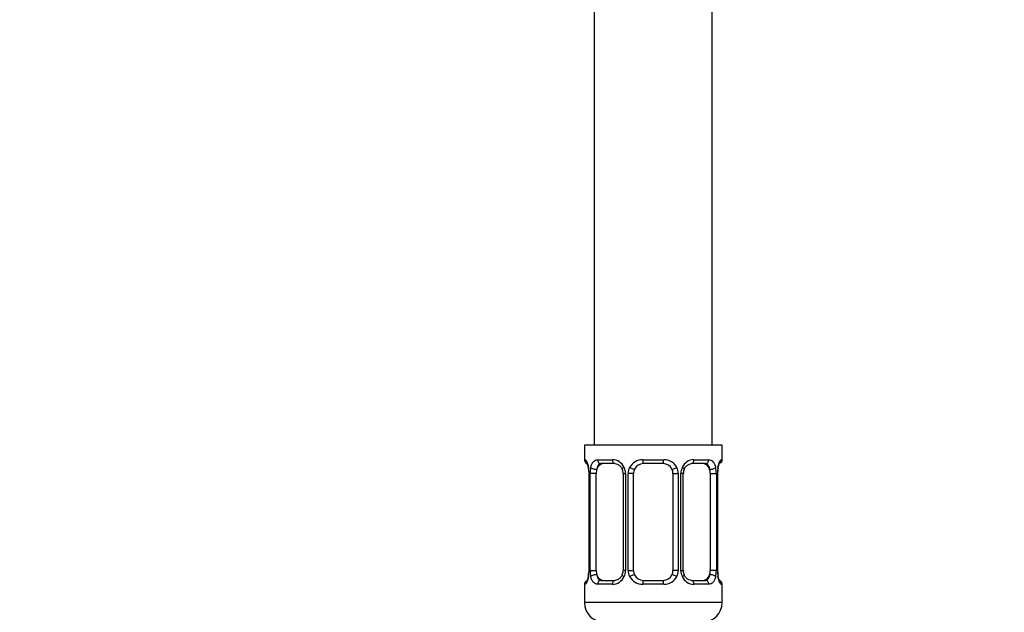
# Model space of a CAD drawing. Units: millimetres. Extents: x 0 to 1467, y 0 to 2765.
# Drawn here: x 700 to 800, y 1331 to 1391 of the extents above; entities that cross this region are included whole.
import ezdxf
from ezdxf import colors
from ezdxf.entities.mleader import LeaderData, LeaderLine
from ezdxf.math import Vec2, Vec3

# ---------------------------------------------------------------- set-up
doc = ezdxf.new("R2010")
doc.units = ezdxf.units.MM
doc.layers.add('DV1_Défaut', color=7, linetype='Continuous')
doc.layers.add('Défaut', color=7, linetype='Continuous')

# ---------------------------------------------------------------- blocks, each defined once
blk = doc.blocks.new('_DOT')
at = {"color": 0}
blk.add_line((0, 0), (-1, 0), dxfattribs=at)
at = {"color": 0, "const_width": 0.333}
blk.add_lwpolyline([(-0.1665, 0, 1), (0.1665, 0, 1)], format="xyb", close=True, dxfattribs=at)
blk = doc.blocks.new('SE')
at = {"layer": 'DV1_Défaut', "color": 7, "linetype": 'Continuous'}
for p, q in [((770.65, 1347.96), (770.65, 1547.96)), ((758.65, 1517.96), (758.65, 1347.96)), ((771.65, 1347.96), (757.65, 1347.96)), ((757.65, 1347.96), (757.65, 1346.48)), ((771.65, 1346.48), (771.65, 1347.96)), ((757.65, 1346.48), (757.73, 1346.48)), ((759, 1346.48), (760.5, 1346.48)), ((760.74, 1346.08), (759.33, 1346.08)), ((763.59, 1346.48), (765.71, 1346.48)), ((765.65, 1346.08), (763.65, 1346.08)), ((769.97, 1346.08), (768.55, 1346.08)), ((768.79, 1346.48), (770.29, 1346.48)), ((771.57, 1346.48), (771.65, 1346.48)), ((758.09, 1345.25), (758.09, 1345.08)), ((758.12, 1345.08), (758.1, 1345.08)), ((758.1, 1345.08), (758.1, 1335.21)), ((758.12, 1345.08), (758.12, 1335.21)), ((758.24, 1335.21), (758.24, 1345.08)), ((758.85, 1345.08), (758.24, 1345.08)), ((758.85, 1335.21), (758.85, 1345.08)), ((761.59, 1345.08), (761.83, 1345.08)), ((761.59, 1345.08), (761.59, 1335.21)), ((761.83, 1345.08), (761.83, 1335.21)), ((762.1, 1335.21), (762.1, 1345.08)), ((762.65, 1345.08), (762.1, 1345.08)), ((762.65, 1335.21), (762.65, 1345.08)), ((766.65, 1345.08), (766.65, 1335.21)), ((766.65, 1345.08), (767.19, 1345.08)), ((767.19, 1345.08), (767.19, 1335.21)), ((767.46, 1335.21), (767.46, 1345.08)), ((767.7, 1345.08), (767.46, 1345.08)), ((767.7, 1335.21), (767.7, 1345.08)), ((770.44, 1345.08), (770.44, 1335.21)), ((770.44, 1345.08), (771.06, 1345.08)), ((771.06, 1345.08), (771.06, 1335.21)), ((771.17, 1335.21), (771.17, 1345.08)), ((771.17, 1345.08), (771.2, 1345.08)), ((771.2, 1345.08), (771.2, 1345.29)), ((771.2, 1335.21), (771.2, 1345.08)), ((758.09, 1335.21), (758.09, 1335)), ((758.1, 1335.21), (758.12, 1335.21)), ((758.24, 1335.21), (758.85, 1335.21)), ((761.83, 1335.21), (761.59, 1335.21)), ((762.1, 1335.21), (762.65, 1335.21)), ((767.19, 1335.21), (766.65, 1335.21)), ((767.46, 1335.21), (767.7, 1335.21)), ((771.06, 1335.21), (770.44, 1335.21)), ((771.2, 1335.21), (771.17, 1335.21)), ((771.2, 1335.03), (771.2, 1335.21)), ((757.65, 1333.81), (757.73, 1333.81)), ((757.65, 1333.81), (757.65, 1331.96)), ((760.5, 1333.81), (759, 1333.81)), ((759.33, 1334.21), (760.74, 1334.21)), ((765.71, 1333.81), (763.59, 1333.81)), ((763.65, 1334.21), (765.65, 1334.21)), ((768.55, 1334.21), (769.97, 1334.21)), ((770.29, 1333.81), (768.79, 1333.81)), ((771.57, 1333.81), (771.65, 1333.81)), ((771.65, 1331.96), (771.65, 1333.81)), ((771.65, 1331.96), (757.65, 1331.96))]:
    blk.add_line(p, q, dxfattribs=at)
for centre, radius, start, end in [((758.05, 1346.48), 0.4, 180, 250.7041), ((756.46, 1345.25), 1.64, 359.9976, 12.7919), ((754.78, 1345.09), 3.35, 359.8705, 10.2708), ((761.01, 1345.1), 2.78, 167.8078, 180.3687), ((760.44, 1345.1), 1.39, 25.1473, 87.3249), ((760.46, 1345.08), 1.38, 359.8791, 25.9211), ((763.44, 1345.08), 1.34, 153.3511, 180.1815), ((763.57, 1344.99), 1.49, 89.2905, 152.1251), ((763.65, 1345.08), 1, 90, 154.4167), ((765.65, 1345.08), 1, 25.5833, 90), ((765.73, 1344.99), 1.49, 27.8747, 90.7097), ((765.85, 1345.08), 1.34, 359.817, 26.6505), ((768.84, 1345.08), 1.38, 154.0799, 180.1199), ((768.85, 1345.1), 1.39, 92.6748, 154.853), ((768.28, 1345.1), 2.78, 359.628, 12.1955), ((774.52, 1345.09), 3.35, 169.7304, 180.1284), ((774, 1345.11), 2.8, 169.6587, 176.2768), ((771.25, 1346.48), 0.4, 303.6359, 0), ((760.95, 1345.17), 0.639, 351.68, 31.9316), ((763.65, 1345.08), 1, 154.4167, 180), ((765.65, 1345.08), 1, 0, 25.5833), ((768.45, 1345.16), 0.742, 151.1496, 185.9135), ((755.3, 1335.18), 2.8, 349.6579, 356.2783), ((754.78, 1335.2), 3.35, 349.7304, 0.1284), ((761.01, 1335.19), 2.78, 179.628, 192.1955), ((760.44, 1335.19), 1.39, 272.6748, 334.853), ((760.84, 1335.13), 0.741, 331.151, 5.9155), ((760.46, 1335.2), 1.38, 334.0799, 0.1199), ((763.44, 1335.2), 1.34, 179.817, 206.6505), ((763.57, 1335.3), 1.49, 207.8747, 270.7097), ((763.65, 1335.21), 1, 180, 205.5833), ((763.65, 1335.21), 1, 205.5833, 270), ((765.65, 1335.21), 1, 270, 334.4167), ((765.73, 1335.3), 1.49, 269.2905, 332.1251), ((765.65, 1335.21), 1, 334.4167, 0), ((765.85, 1335.2), 1.34, 333.3511, 0.1815), ((768.84, 1335.2), 1.38, 179.8791, 205.9211), ((768.85, 1335.19), 1.39, 205.1473, 267.3249), ((768.34, 1335.11), 0.64, 171.6603, 211.9731), ((768.28, 1335.19), 2.78, 347.8078, 0.3687), ((774.52, 1335.2), 3.35, 179.8705, 190.2708), ((772.84, 1335.03), 1.64, 180.0035, 192.7973), ((758.05, 1333.81), 0.4, 123.6359, 180), ((771.25, 1333.81), 0.4, 0, 70.7041), ((759.65, 1331.96), 2, 180, 270), ((769.65, 1331.96), 2, 270, 0)]:
    blk.add_arc(centre, radius, start, end, dxfattribs=at)
for centre, major_axis, ratio, start_param, end_param in [((758.12, 1346.48), (0, -0.4), 0.988455, 4.712389, 5.6164), ((758.45, 1345.69), (0.394, 0.069), 0.426558, 2.752818, 3.148862), ((758.66, 1345.69), (0.391, -0.084), 0.411702, 3.62283, 5.508006), ((759.56, 1345.08), (0, -1), 0.707107, 3.141593, 4.265876), ((759.33, 1346.48), (0, -0.4), 0.806081, 4.712389, 6.283185), ((760.74, 1346.48), (0, -0.4), 0.591806, 4.712389, 6.283185), ((761.86, 1345.69), (0.363, 0.168), 0.191543, 1.963754, 3.151507), ((762.38, 1345.69), (0.361, -0.173), 0.155676, 4.398009, 6.283185), ((763.65, 1346.48), (0, -0.4), 0.151515, 4.712389, 6.283185), ((765.65, 1346.48), (0, -0.4), 0.151515, 0, 1.570796), ((766.91, 1345.69), (-0.361, -0.173), 0.155676, 0, 1.885177), ((767.43, 1345.69), (-0.363, 0.168), 0.191543, 3.131316, 4.319431), ((768.55, 1346.48), (0, -0.4), 0.591806, 0, 1.570796), ((769.74, 1345.08), (0, 1), 0.707107, 5.158902, 6.283185), ((769.97, 1346.48), (0, -0.4), 0.806081, 0, 1.570796), ((770.63, 1345.69), (-0.391, -0.084), 0.411702, 0.775179, 2.660356), ((770.85, 1345.69), (-0.394, 0.069), 0.426558, 3.137176, 3.530367), ((770.85, 1345.69), (-0.394, 0.069), 0.426558, 3.114029, 3.137176), ((771.17, 1346.48), (0, -0.4), 0.988455, 0.670543, 1.570796), ((759.56, 1345.08), (0, 1), 0.707107, 1.124283, 1.570796), ((769.74, 1345.08), (0, 1), 0.707107, 4.712389, 5.158902), ((758.45, 1334.6), (0.394, -0.069), 0.426558, 3.136119, 3.530367), ((758.45, 1334.6), (0.394, -0.069), 0.426558, 3.114963, 3.136119), ((758.66, 1334.6), (-0.391, -0.084), 0.411702, 3.916772, 5.801948), ((759.56, 1335.21), (0, -1), 0.707107, 4.712389, 5.158902), ((759.56, 1335.21), (0, -1), 0.707107, 5.158902, 6.283185), ((761.86, 1334.6), (0.363, -0.168), 0.191543, 3.125317, 4.319431), ((762.38, 1334.6), (-0.361, -0.173), 0.155676, 3.141593, 5.026769), ((766.91, 1334.6), (0.361, -0.173), 0.155676, 1.256416, 3.141593), ((767.43, 1334.6), (-0.363, -0.168), 0.191543, 1.963754, 3.157403), ((769.74, 1335.21), (0, 1), 0.707107, 3.141593, 4.265876), ((769.74, 1335.21), (0, -1), 0.707107, 1.124283, 1.570796), ((770.63, 1334.6), (0.391, -0.084), 0.411702, 0.481237, 2.366414), ((770.85, 1334.6), (-0.394, -0.069), 0.426558, 2.752818, 3.150231), ((758.12, 1333.81), (0, -0.4), 0.988455, 3.806768, 4.712389), ((759.33, 1333.81), (0, -0.4), 0.806081, 3.141593, 4.712389), ((760.74, 1333.81), (0, -0.4), 0.591806, 3.141593, 4.712389), ((763.65, 1333.81), (0, -0.4), 0.151515, 3.141593, 4.712389), ((765.65, 1333.81), (0, -0.4), 0.151515, 1.570796, 3.141593), ((768.55, 1333.81), (0, -0.4), 0.591806, 1.570796, 3.141593), ((769.97, 1333.81), (0, -0.4), 0.806081, 1.570796, 3.141593), ((771.17, 1333.81), (0, -0.4), 0.988455, 1.570796, 2.479584)]:
    blk.add_ellipse(centre, major_axis=major_axis, ratio=ratio, start_param=start_param, end_param=end_param, dxfattribs=at)
for points, knots in [([(757.73, 1346.48), (757.75, 1346.48), (757.77, 1346.46), (757.83, 1346.39), (757.86, 1346.34), (757.93, 1346.2), (757.96, 1346.12), (758.02, 1345.92), (758.05, 1345.81), (758.07, 1345.69)], [0, 0, 0, 0, 0.25, 0.25, 0.5, 0.5, 0.75, 0.75, 1, 1, 1, 1]), ([(757.87, 1346.19), (757.87, 1346.19), (757.88, 1346.17), (757.92, 1346.1), (757.98, 1345.92), (758.04, 1345.73), (758.05, 1345.6), (758.06, 1345.59)], [0, 0, 0, 0, 0.122408, 0.322633, 0.620611, 0.977339, 1, 1, 1, 1]), ([(758.3, 1345.69), (758.33, 1345.81), (758.36, 1345.92), (758.45, 1346.12), (758.51, 1346.2), (758.63, 1346.34), (758.7, 1346.39), (758.84, 1346.46), (758.92, 1346.48), (759, 1346.48)], [0, 0, 0, 0, 0.25, 0.25, 0.5, 0.5, 0.75, 0.75, 1, 1, 1, 1]), ([(759.33, 1346.08), (759.27, 1346.08), (759.22, 1346.07), (759.14, 1346.01), (759.1, 1345.98), (758.99, 1345.83), (758.95, 1345.69), (758.92, 1345.51)], [0, 0, 0, 0, 0.25, 0.25, 0.5, 0.5, 1, 1, 1, 1]), ([(760.74, 1346.08), (760.75, 1346.08), (760.82, 1346.09), (761.02, 1346.03), (761.29, 1345.85), (761.46, 1345.64), (761.5, 1345.52), (761.5, 1345.52)], [0, 0, 0, 0, 0.020701, 0.33401, 0.669654, 0.993169, 1, 1, 1, 1]), ([(767.79, 1345.52), (767.8, 1345.52), (767.84, 1345.63), (768, 1345.84), (768.26, 1346.02), (768.46, 1346.09), (768.54, 1346.08), (768.55, 1346.08)], [0, 0, 0, 0, 0.017223, 0.317094, 0.638521, 0.963092, 1, 1, 1, 1]), ([(770.38, 1345.51), (770.36, 1345.6), (770.34, 1345.68), (770.29, 1345.82), (770.27, 1345.88), (770.16, 1346.02), (770.07, 1346.08), (769.97, 1346.08)], [0, 0, 0, 0, 0.25, 0.25, 0.5, 0.5, 1, 1, 1, 1]), ([(770.29, 1346.48), (770.37, 1346.48), (770.45, 1346.46), (770.6, 1346.39), (770.66, 1346.34), (770.78, 1346.2), (770.84, 1346.12), (770.93, 1345.92), (770.96, 1345.81), (770.99, 1345.69)], [0, 0, 0, 0, 0.25, 0.25, 0.5, 0.5, 0.75, 0.75, 1, 1, 1, 1]), ([(771.22, 1345.69), (771.25, 1345.81), (771.27, 1345.92), (771.33, 1346.12), (771.37, 1346.2), (771.43, 1346.34), (771.46, 1346.39), (771.52, 1346.46), (771.54, 1346.48), (771.57, 1346.48)], [0, 0, 0, 0, 0.25, 0.25, 0.5, 0.5, 0.75, 0.75, 1, 1, 1, 1]), ([(771.24, 1345.62), (771.24, 1345.62), (771.26, 1345.75), (771.32, 1345.96), (771.38, 1346.13), (771.42, 1346.18), (771.42, 1346.19), (771.42, 1346.19)], [0, 0, 0, 0, 0.023682, 0.399229, 0.737491, 0.947974, 1, 1, 1, 1]), ([(758.07, 1334.6), (758.05, 1334.48), (758.02, 1334.37), (757.96, 1334.17), (757.93, 1334.08), (757.86, 1333.95), (757.83, 1333.89), (757.77, 1333.82), (757.75, 1333.81), (757.73, 1333.81)], [0, 0, 0, 0, 0.25, 0.25, 0.5, 0.5, 0.75, 0.75, 1, 1, 1, 1]), ([(758.05, 1334.67), (758.05, 1334.66), (758.03, 1334.54), (757.97, 1334.33), (757.91, 1334.16), (757.88, 1334.1), (757.87, 1334.1), (757.87, 1334.1)], [0, 0, 0, 0, 0.023803, 0.399303, 0.737524, 0.947981, 1, 1, 1, 1]), ([(759, 1333.81), (758.92, 1333.81), (758.84, 1333.82), (758.7, 1333.89), (758.63, 1333.95), (758.51, 1334.08), (758.45, 1334.17), (758.36, 1334.37), (758.33, 1334.48), (758.3, 1334.6)], [0, 0, 0, 0, 0.25, 0.25, 0.5, 0.5, 0.75, 0.75, 1, 1, 1, 1]), ([(758.92, 1334.77), (758.93, 1334.69), (758.95, 1334.61), (759, 1334.47), (759.03, 1334.41), (759.13, 1334.26), (759.22, 1334.21), (759.33, 1334.21)], [0, 0, 0, 0, 0.25, 0.25, 0.5, 0.5, 1, 1, 1, 1]), ([(761.5, 1334.77), (761.5, 1334.76), (761.45, 1334.65), (761.29, 1334.45), (761.04, 1334.26), (760.83, 1334.19), (760.75, 1334.21), (760.74, 1334.21)], [0, 0, 0, 0, 0.017373, 0.317211, 0.638601, 0.963136, 1, 1, 1, 1]), ([(768.55, 1334.21), (768.55, 1334.21), (768.47, 1334.2), (768.27, 1334.25), (768.01, 1334.44), (767.83, 1334.65), (767.8, 1334.77), (767.79, 1334.77)], [0, 0, 0, 0, 0.020693, 0.333885, 0.669403, 0.992796, 1, 1, 1, 1]), ([(769.97, 1334.21), (770.02, 1334.21), (770.07, 1334.22), (770.16, 1334.27), (770.2, 1334.31), (770.3, 1334.46), (770.35, 1334.6), (770.38, 1334.77)], [0, 0, 0, 0, 0.25, 0.25, 0.5, 0.5, 1, 1, 1, 1]), ([(770.99, 1334.6), (770.96, 1334.48), (770.93, 1334.37), (770.84, 1334.17), (770.79, 1334.08), (770.67, 1333.95), (770.6, 1333.89), (770.45, 1333.82), (770.37, 1333.81), (770.29, 1333.81)], [0, 0, 0, 0, 0.25, 0.25, 0.5, 0.5, 0.75, 0.75, 1, 1, 1, 1]), ([(771.57, 1333.81), (771.54, 1333.81), (771.52, 1333.82), (771.46, 1333.89), (771.43, 1333.95), (771.37, 1334.08), (771.33, 1334.17), (771.27, 1334.37), (771.25, 1334.48), (771.22, 1334.6)], [0, 0, 0, 0, 0.25, 0.25, 0.5, 0.5, 0.75, 0.75, 1, 1, 1, 1]), ([(771.42, 1334.1), (771.42, 1334.1), (771.41, 1334.11), (771.37, 1334.19), (771.31, 1334.36), (771.25, 1334.56), (771.24, 1334.68), (771.24, 1334.69)], [0, 0, 0, 0, 0.122408, 0.322633, 0.620611, 0.977339, 1, 1, 1, 1])]:
    blk.add_open_spline(points, degree=3, knots=knots, dxfattribs=at)

msp = doc.modelspace()

# ---------------------------------------------------------------- block references
at = {"layer": 'Défaut'}
msp.add_blockref('SE', (0, 0), dxfattribs=at)

# ---------------------------------------------------------------- leaders
at = {"layer": 'Défaut', "color": 7, "linetype": 'Continuous'}
ml = msp.add_multileader_mtext('Standard', dxfattribs=at)
ml.set_content('{\\pxsm0.9;\\fSolid Edge ISO|b1||i0||c0|p34;\\W1.;22/02/2024\\P}', color=256)
ml.set_leader_properties()
ml.set_arrow_properties(name='DOT')
ml.build(insert=Vec2(0, 0))
ml.multileader.update_dxf_attribs({"leader_type": 0, "dogleg_length": 0, "arrow_head_size": 12})
ctx = ml.context
ctx.base_point, ctx.char_height, ctx.arrow_head_size = Vec3(1379.72, 2748.76), 12, 12
notes = []
notes.append((ctx, [(0, (0, 0, 0), (0, 0), (1, 0), 1, [])]))
ctx.mtext.insert = Vec3(1381.72, 2754.76)
for ctx, leaders in notes:
    for number, flags, end, landing, length, lines in leaders:
        leader = LeaderData()
        leader.index, (leader.has_last_leader_line, leader.has_dogleg_vector, leader.attachment_direction) = number, flags
        leader.last_leader_point, leader.dogleg_vector, leader.dogleg_length = Vec3(end), Vec3(landing), length
        for number, points, colour, breaks in lines:
            line = LeaderLine()
            line.index, line.vertices, line.color, line.breaks = number, Vec3.list(points), colors.encode_raw_color(colour), breaks
            leader.lines.append(line)
        ctx.leaders.append(leader)

doc.saveas('drawing.dxf')
